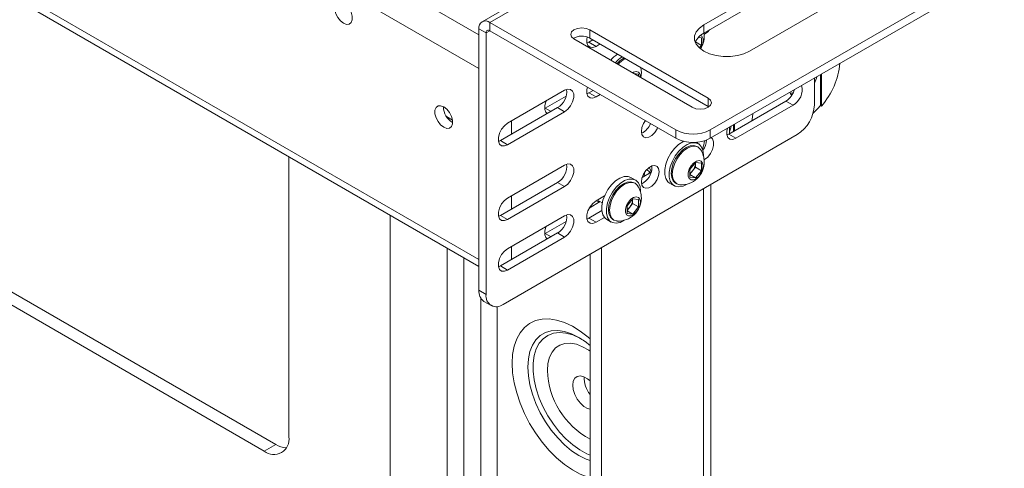
# Paper-space layout 'Sheet 4' of a CAD drawing. Units: millimetres. Extents: x 40 to 4797, y 1751 to 5962.
# Drawn here: x 3614 to 3858, y 4947 to 5058 of the extents above; entities that cross this region are included whole.
import ezdxf

# ---------------------------------------------------------------- set-up
doc = ezdxf.new("R2010")
doc.units = ezdxf.units.MM

psp = doc.layouts.new('Sheet 4')

# ---------------------------------------------------------------- linework, layer by layer
at = {"color": 8, "linetype": 'Continuous', "lineweight": 18}
for p, q in [((3728.05, 4998.49), (3279.85, 5257.23)), ((3728.05, 5054.09), (3605.19, 5125.02)), ((3728.05, 5045.77), (3601.59, 5118.77)), ((3730.74, 5055.12), (3729.82, 5054.59)), ((3783.91, 5054.23), (3783.8, 5054.3)), ((3744.49, 5035.96), (3745.9, 5035.15)), ((3736.08, 5029.48), (3736.08, 5032.74)), ((3783.91, 5023.2), (3783.8, 5023.27)), ((3783.7, 5016.04), (3783.7, 4853.29)), ((3736.08, 5010.98), (3736.08, 5014.25)), ((3744.49, 5004.93), (3745.9, 5004.12)), ((3736.08, 4998.45), (3736.08, 5001.71))]:
    psp.add_line(p, q, dxfattribs=at)
at = {"color": 7, "linetype": 'Continuous', "lineweight": 18}
for p, q in [((3280.24, 5255.28), (3728.05, 4996.76)), ((3810.16, 5104.29), (3728.84, 5057.35)), ((3812.06, 5104.1), (3730.74, 5057.16)), ((3813.06, 5073.5), (3783.75, 5056.58)), ((3858.16, 5072.59), (3785.33, 5030.54)), ((3813.06, 5071.46), (3783.75, 5054.54)), ((3858.16, 5070.55), (3785.33, 5028.5)), ((3795.07, 5050.05), (3824.38, 5066.97)), ((3729.82, 5054.59), (3728.05, 5055.61)), ((3728.05, 5055.61), (3728.05, 4990.86)), ((3776.84, 5030.54), (3730.74, 5057.16)), ((3730.74, 5057.16), (3730.74, 5055.12)), ((3776.84, 5028.5), (3730.74, 5055.12)), ((3784.81, 5038.41), (3755.51, 5055.33)), ((3755.51, 5053.29), (3755.51, 5055.33)), ((3783.75, 5054.54), (3783.75, 5056.58)), ((3729.82, 5054.59), (3729.82, 4989.83)), ((3751.58, 5053.07), (3780.89, 5036.15)), ((3756.27, 5052.85), (3755.28, 5052.27)), ((3784.81, 5036.37), (3755.51, 5053.29)), ((3782.36, 5053.45), (3783.14, 5053.38)), ((3783.14, 5053.38), (3783.14, 5051.49)), ((3783.81, 5054.17), (3783.91, 5054.23)), ((3755.28, 5052.27), (3754.8, 5052.05)), ((3757.04, 5051.25), (3755.28, 5052.27)), ((3757.04, 5051.25), (3758.04, 5051.83)), ((3781.66, 5052.34), (3781.61, 5052.28)), ((3781.66, 5052.42), (3781.66, 5052.34)), ((3781.66, 5052.34), (3783.14, 5051.49)), ((3783.14, 5051.49), (3782.63, 5050.86)), ((3766.42, 5044.5), (3767.58, 5044.4)), ((3767.58, 5044.4), (3767.58, 5043.83)), ((3811.14, 5043.4), (3811.14, 5036.78)), ((3812.63, 5044.27), (3812.63, 5036.63)), ((3812.92, 5036.47), (3812.92, 5044.43)), ((3749.26, 5040.36), (3735.12, 5032.19)), ((3756.33, 5040.35), (3755.28, 5039.74)), ((3744.49, 5035.96), (3749.62, 5038.92)), ((3755.28, 5039.74), (3754.8, 5039.52)), ((3757.04, 5038.72), (3755.28, 5039.74)), ((3757.04, 5038.72), (3758.09, 5039.33)), ((3784.81, 5036.37), (3784.81, 5038.41)), ((3747.5, 5036.07), (3733.36, 5027.91)), ((3744.32, 5035.87), (3744.49, 5035.96)), ((3747.5, 5036.07), (3749.26, 5035.05)), ((3784.99, 5036.26), (3784.81, 5036.37)), ((3804.07, 5037.7), (3789.92, 5029.53)), ((3791.69, 5028.51), (3805.83, 5036.68)), ((3804.07, 5037.7), (3805.83, 5036.68)), ((3812.92, 5036.47), (3812.63, 5036.63)), ((3720.03, 5033.84), (3721.47, 5033.01)), ((3735.12, 5026.88), (3749.26, 5035.05)), ((3776.84, 5028.5), (3776.84, 5030.54)), ((3785.33, 5030.54), (3785.33, 5028.5)), ((3790.1, 5029.63), (3790.1, 5031.26)), ((3791.07, 5031.82), (3791.07, 5030.19)), ((3791.35, 5030.36), (3791.35, 5031.98)), ((3806.89, 5029.43), (3734.06, 4987.38)), ((3789.92, 5029.53), (3789.44, 5029.31)), ((3789.92, 5029.53), (3791.69, 5028.51)), ((3733.36, 5027.91), (3732.88, 5027.69)), ((3733.36, 5027.91), (3735.12, 5026.88)), ((3782.39, 5027.13), (3781.74, 5027.51)), ((3782.26, 5027.55), (3781.96, 5027.38)), ((3782.28, 5026.33), (3782.01, 5026.48)), ((3680.96, 4954.58), (3680.96, 5023.95)), ((3749.26, 5021.86), (3735.12, 5013.7)), ((3770.9, 5021.21), (3770.87, 5021.64)), ((3780.31, 5020.72), (3781.72, 5022.48)), ((3781.66, 5021.31), (3780.96, 5020.43)), ((3781.66, 5022.25), (3781.66, 5022.4)), ((3781.66, 5022.4), (3781.66, 5022.25)), ((3781.66, 5022.25), (3781.66, 5021.31)), ((3781.66, 5021.31), (3783.14, 5020.46)), ((3781.72, 5022.48), (3783.14, 5022.35)), ((3783.14, 5022.35), (3783.14, 5020.46)), ((3783.81, 5023.14), (3783.91, 5023.2)), ((3766.83, 5018.15), (3765.7, 5018.81)), ((3768.47, 5018.78), (3770.71, 5020.07)), ((3770.39, 5020.2), (3770.12, 5019.73)), ((3770.24, 5020.29), (3770.67, 5020.04)), ((3780.31, 5018.83), (3780.31, 5020.72)), ((3780.96, 5020.43), (3780.31, 5019.62)), ((3780.31, 5019.52), (3781.72, 5018.7)), ((3781.72, 5018.7), (3780.31, 5018.83)), ((3783.14, 5020.46), (3781.72, 5018.7)), ((3747.5, 5017.57), (3733.36, 5009.41)), ((3735.12, 5008.39), (3749.26, 5016.55)), ((3747.5, 5017.57), (3749.26, 5016.55)), ((3766.72, 5017.35), (3766.46, 5017.5)), ((3775.26, 5017.39), (3776.39, 5016.74)), ((3776.76, 5017.39), (3777.03, 5017.23)), ((3785.52, 4854.34), (3785.52, 5017.09)), ((3759.13, 5014.2), (3757.04, 5013)), ((3764.75, 5011.74), (3766.16, 5013.49)), ((3766.16, 5013.49), (3767.58, 5013.37)), ((3755.38, 5011.22), (3758.11, 5012.8)), ((3757.4, 5013.2), (3758.6, 5012.51)), ((3764.75, 5009.85), (3764.75, 5011.74)), ((3765.4, 5011.45), (3764.75, 5010.64)), ((3766.11, 5012.33), (3765.4, 5011.45)), ((3766.11, 5013.27), (3766.1, 5013.42)), ((3766.11, 5013.42), (3766.11, 5013.27)), ((3766.11, 5013.27), (3766.11, 5012.33)), ((3766.11, 5012.33), (3767.58, 5011.48)), ((3767.58, 5011.48), (3766.16, 5009.72)), ((3767.58, 5013.37), (3767.58, 5011.48)), ((3706.06, 4521.12), (3706.06, 5009.46)), ((3733.36, 5009.41), (3732.88, 5009.19)), ((3733.36, 5009.41), (3735.12, 5008.39)), ((3749.26, 5009.33), (3735.12, 5001.16)), ((3755.28, 5008.71), (3754.8, 5008.49)), ((3758.49, 5010.57), (3755.28, 5008.71)), ((3757.04, 5007.69), (3755.28, 5008.71)), ((3757.04, 5007.69), (3759.13, 5008.9)), ((3764.75, 5010.54), (3766.16, 5009.72)), ((3766.16, 5009.72), (3764.75, 5009.85)), ((3744.49, 5004.93), (3749.62, 5007.89)), ((3759.7, 5008.41), (3760.83, 5007.76)), ((3761.21, 5008.41), (3761.48, 5008.25)), ((3747.5, 5005.04), (3733.36, 4996.88)), ((3735.12, 4995.86), (3749.26, 5004.02)), ((3744.32, 5004.84), (3744.49, 5004.93)), ((3747.5, 5005.04), (3749.26, 5004.02)), ((3720.2, 4512.96), (3720.2, 5001.29)), ((3758.39, 5001.43), (3758.39, 4517.66)), ((3597.45, 4999.03), (3677.71, 4952.7)), ((3724.27, 4515.3), (3724.27, 4998.95)), ((3755.56, 4999.79), (3755.56, 4510.27)), ((3733.36, 4996.88), (3732.88, 4996.66)), ((3733.36, 4996.88), (3735.12, 4995.86)), ((3597.45, 4995.76), (3674.88, 4951.06)), ((3728.05, 4990.86), (3729.82, 4989.83)), ((3728.51, 4988.9), (3728.51, 4517.75)), ((3729.29, 4988.11), (3731.06, 4987.09)), ((3732.58, 4520.1), (3732.58, 4986.84)), ((3752.81, 4979.15), (3753.27, 4978.88)), ((3677.71, 4952.7), (3674.88, 4951.06))]:
    psp.add_line(p, q, dxfattribs=at)
at = {"color": 7, "linetype": 'Continuous', "lineweight": 18, "flags": 128}
for points in [[(3694.5, 5062.03), (3693.75, 5062.31), (3693.09, 5062.25), (3692.6, 5061.86), (3692.34, 5061.19), (3692.34, 5060.31), (3692.6, 5059.33), (3693.09, 5058.38), (3693.75, 5057.56), (3694.5, 5056.97), (3695.25, 5056.69), (3695.91, 5056.75), (3696.4, 5057.14), (3696.66, 5057.82), (3696.66, 5058.7), (3696.4, 5059.67), (3695.91, 5060.63), (3695.25, 5061.45), (3694.5, 5062.03)], [(3755.51, 5055.33), (3754.6, 5055.68), (3753.54, 5055.8), (3752.48, 5055.68), (3751.58, 5055.33), (3750.98, 5054.81), (3750.77, 5054.2), (3750.98, 5053.59), (3751.58, 5053.07)], [(3783.75, 5056.58), (3782.64, 5055.77), (3781.86, 5054.84), (3781.46, 5053.83), (3781.46, 5052.79), (3781.86, 5051.79), (3782.64, 5050.85), (3783.75, 5050.05), (3785.15, 5049.4), (3786.77, 5048.95), (3788.52, 5048.72), (3790.31, 5048.72), (3792.05, 5048.95), (3793.67, 5049.4), (3795.07, 5050.05)], [(3783.91, 5054.23), (3784.7, 5054.84), (3785.12, 5055.33)], [(3754.88, 5053.56), (3754.78, 5053.06), (3754.78, 5052.14), (3755.05, 5051.43), (3755.57, 5051.02), (3756.26, 5050.96), (3757.04, 5051.25)], [(3768.02, 5043.58), (3768.02, 5043.71), (3767.9, 5044.41), (3767.54, 5044.87), (3766.99, 5045.03), (3766.34, 5044.87), (3766.05, 5044.71)], [(3749.26, 5035.05), (3750.05, 5035.66), (3750.74, 5036.52), (3751.26, 5037.52), (3751.53, 5038.55), (3751.53, 5039.47), (3751.26, 5040.18), (3750.74, 5040.59), (3750.05, 5040.65), (3749.26, 5040.36)], [(3754.92, 5041.16), (3754.78, 5040.53), (3754.78, 5039.6), (3755.05, 5038.9), (3755.57, 5038.49), (3756.26, 5038.42), (3757.04, 5038.72)], [(3780.89, 5036.15), (3781.79, 5035.8), (3782.85, 5035.68), (3783.91, 5035.8), (3784.81, 5036.15), (3785.42, 5036.67), (3785.63, 5037.28), (3785.42, 5037.89), (3784.81, 5038.41)], [(3805.15, 5039.64), (3805.44, 5039.68), (3805.9, 5039.81)], [(3719.32, 5036.27), (3718.57, 5036.55), (3717.91, 5036.49), (3717.42, 5036.1), (3717.16, 5035.43), (3717.16, 5034.55), (3717.42, 5033.57), (3717.91, 5032.62), (3718.57, 5031.8), (3719.32, 5031.21), (3720.07, 5030.93), (3720.73, 5030.99), (3721.22, 5031.38), (3721.48, 5032.06), (3721.48, 5032.94), (3721.22, 5033.91), (3720.73, 5034.87), (3720.07, 5035.69), (3719.32, 5036.27)], [(3744.95, 5034.6), (3744.62, 5034.92), (3744.35, 5035.62), (3744.35, 5036.55), (3744.62, 5037.57), (3744.68, 5037.71)], [(3795.9, 5034.61), (3795.81, 5033.74), (3795.65, 5032.84)], [(3735.12, 5032.19), (3734.34, 5031.58), (3733.65, 5030.72), (3733.13, 5029.72), (3732.86, 5028.69), (3732.86, 5027.77), (3733.13, 5027.06), (3733.65, 5026.65), (3734.34, 5026.59), (3735.12, 5026.88)], [(3769.27, 5032.87), (3768.8, 5032.11), (3768.42, 5031.13), (3768.29, 5030.19), (3768.42, 5029.4), (3768.8, 5028.86), (3769.38, 5028.63), (3770.1, 5028.74), (3770.86, 5029.18), (3771.57, 5029.89), (3772.16, 5030.8), (3772.31, 5031.12)], [(3789.57, 5030.95), (3789.43, 5030.32), (3789.43, 5029.4), (3789.7, 5028.69), (3790.21, 5028.28), (3790.91, 5028.22), (3791.69, 5028.51)], [(3790.54, 5031.51), (3790.44, 5031.08), (3790.1, 5030.08)], [(3783.91, 5023.2), (3784.7, 5023.82), (3785.39, 5024.68), (3785.9, 5025.68), (3786.18, 5026.7), (3786.18, 5027.62), (3785.9, 5028.33), (3785.58, 5028.65)], [(3778.78, 5027.75), (3778.52, 5027.63), (3777.46, 5026.94), (3776.45, 5025.98), (3775.55, 5024.8), (3774.82, 5023.49), (3774.31, 5022.12), (3774.05, 5020.77), (3774.05, 5019.55), (3774.31, 5018.51), (3774.82, 5017.73), (3775.26, 5017.39)], [(3783.63, 5024.15), (3783.63, 5024.39), (3783.5, 5025.53), (3783.11, 5026.44), (3782.48, 5027.08), (3781.66, 5027.39), (3780.7, 5027.35), (3779.65, 5026.98), (3778.59, 5026.29), (3777.58, 5025.33), (3776.68, 5024.15), (3775.96, 5022.83), (3775.44, 5021.46), (3775.18, 5020.12), (3775.18, 5018.89), (3775.44, 5017.86), (3775.96, 5017.08), (3776.68, 5016.6), (3777.58, 5016.46), (3778.59, 5016.67), (3779.59, 5017.16)], [(3782.01, 5026.48), (3781.24, 5026.72), (3780.35, 5026.63), (3779.39, 5026.22), (3778.43, 5025.52), (3777.53, 5024.58), (3776.76, 5023.45), (3776.17, 5022.22), (3775.8, 5020.98), (3775.68, 5019.79), (3775.8, 5018.76), (3776.17, 5017.94), (3776.76, 5017.39), (3776.76, 5017.39)], [(3782.91, 5025.72), (3782.87, 5025.78), (3782.28, 5026.33), (3781.51, 5026.57), (3780.62, 5026.48), (3779.66, 5026.07), (3778.7, 5025.37), (3777.8, 5024.42), (3777.03, 5023.3), (3776.44, 5022.07), (3776.07, 5020.82), (3775.94, 5019.64), (3776.07, 5018.6), (3776.44, 5017.78), (3777.03, 5017.23), (3777.8, 5017), (3777.87, 5016.99)], [(3749.26, 5016.55), (3750.05, 5017.17), (3750.74, 5018.03), (3751.26, 5019.03), (3751.53, 5020.05), (3751.53, 5020.98), (3751.26, 5021.68), (3750.74, 5022.09), (3750.05, 5022.16), (3749.26, 5021.86)], [(3772.67, 5020.19), (3772.54, 5020.97), (3772.16, 5021.52), (3771.57, 5021.74), (3770.86, 5021.63), (3770.1, 5021.19), (3769.38, 5020.48), (3768.8, 5019.58), (3768.42, 5018.6), (3768.29, 5017.65), (3768.42, 5016.87), (3768.8, 5016.32), (3769.38, 5016.1), (3770.1, 5016.21), (3770.86, 5016.65), (3771.57, 5017.36), (3772.16, 5018.26), (3772.54, 5019.24), (3772.67, 5020.19)], [(3770.24, 5020.29), (3769.8, 5020.63), (3769.66, 5020.79)], [(3770.75, 5020.19), (3770.42, 5020.75), (3770.24, 5021.3)], [(3783.58, 5021.66), (3783.45, 5022.36), (3783.09, 5022.83), (3782.55, 5022.99), (3781.89, 5022.82), (3781.21, 5022.36), (3780.6, 5021.65), (3780.14, 5020.81), (3779.9, 5019.93), (3779.9, 5019.14), (3780.14, 5018.55), (3780.6, 5018.23), (3781.21, 5018.23), (3781.89, 5018.55), (3782.55, 5019.15), (3783.09, 5019.94), (3783.45, 5020.81), (3783.58, 5021.66)], [(3765.7, 5018.81), (3764.97, 5019.06), (3764.01, 5019.03), (3762.97, 5018.65), (3761.9, 5017.96), (3760.89, 5017), (3760, 5015.82), (3759.27, 5014.51), (3758.76, 5013.14), (3758.49, 5011.79), (3758.49, 5010.57), (3758.76, 5009.53), (3759.27, 5008.75), (3759.7, 5008.41)], [(3768.07, 5015.17), (3768.07, 5015.41), (3767.94, 5016.55), (3767.55, 5017.46), (3766.92, 5018.1), (3766.1, 5018.4), (3765.14, 5018.37), (3764.1, 5018), (3763.04, 5017.31), (3762.02, 5016.35), (3761.13, 5015.17), (3760.4, 5013.85), (3759.89, 5012.48), (3759.62, 5011.14), (3759.62, 5009.91), (3759.89, 5008.88), (3760.4, 5008.09), (3761.13, 5007.62), (3762.02, 5007.48), (3763.04, 5007.68), (3764.04, 5008.18)], [(3769.08, 5020.06), (3769.07, 5019.83), (3768.97, 5019.07)], [(3766.46, 5017.5), (3765.69, 5017.74), (3764.79, 5017.65), (3763.83, 5017.24), (3762.87, 5016.54), (3761.98, 5015.6), (3761.21, 5014.47), (3760.62, 5013.24), (3760.25, 5012), (3760.12, 5010.81), (3760.25, 5009.78), (3760.62, 5008.96), (3761.21, 5008.41), (3761.21, 5008.41)], [(3767.36, 5016.74), (3767.31, 5016.8), (3766.73, 5017.35), (3765.96, 5017.58), (3765.06, 5017.5), (3764.1, 5017.09), (3763.14, 5016.39), (3762.24, 5015.44), (3761.48, 5014.32), (3760.89, 5013.09), (3760.51, 5011.84), (3760.39, 5010.66), (3760.51, 5009.62), (3760.89, 5008.8), (3761.48, 5008.25), (3762.24, 5008.02), (3762.32, 5008.01)], [(3735.12, 5013.7), (3734.34, 5013.08), (3733.65, 5012.22), (3733.13, 5011.22), (3732.86, 5010.2), (3732.86, 5009.28), (3733.13, 5008.57), (3733.65, 5008.16), (3734.34, 5008.1), (3735.12, 5008.39)], [(3768.02, 5012.68), (3767.9, 5013.38), (3767.54, 5013.84), (3766.99, 5014.01), (3766.34, 5013.84), (3765.66, 5013.38), (3765.05, 5012.67), (3764.59, 5011.83), (3764.34, 5010.95), (3764.34, 5010.16), (3764.59, 5009.57), (3765.05, 5009.25), (3765.66, 5009.25), (3766.34, 5009.57), (3766.99, 5010.17), (3767.54, 5010.96), (3767.9, 5011.83), (3768.02, 5012.68)], [(3757.04, 5013), (3756.26, 5012.38), (3755.57, 5011.52), (3755.05, 5010.52), (3754.78, 5009.5), (3754.78, 5008.58), (3755.05, 5007.87), (3755.57, 5007.46), (3756.26, 5007.4), (3757.04, 5007.69)], [(3749.26, 5004.02), (3750.05, 5004.63), (3750.74, 5005.49), (3751.26, 5006.5), (3751.53, 5007.52), (3751.53, 5008.44), (3751.26, 5009.15), (3750.74, 5009.56), (3750.05, 5009.62), (3749.26, 5009.33)], [(3744.95, 5003.57), (3744.62, 5003.89), (3744.35, 5004.6), (3744.35, 5005.52), (3744.62, 5006.54), (3744.68, 5006.68)], [(3735.12, 5001.16), (3734.34, 5000.55), (3733.65, 4999.69), (3733.13, 4998.69), (3732.86, 4997.66), (3732.86, 4996.74), (3733.13, 4996.03), (3733.65, 4995.62), (3734.34, 4995.56), (3735.12, 4995.86)], [(3755.56, 4968.42), (3754.96, 4968.94), (3754.04, 4969.47), (3753.16, 4969.67), (3752.39, 4969.55), (3751.79, 4969.09), (3751.41, 4968.35), (3751.28, 4967.38), (3751.41, 4966.26), (3751.79, 4965.08), (3752.39, 4963.93), (3753.16, 4962.92), (3754.04, 4962.11), (3754.96, 4961.58), (3755.56, 4961.4)]]:
    psp.add_lwpolyline(points, dxfattribs=at)
at = {"color": 8, "linetype": 'Continuous', "lineweight": 18, "flags": 128}
for points in [[(3755.56, 4978.85), (3755.1, 4979.25), (3753.15, 4980.74), (3751.18, 4981.95), (3749.21, 4982.86), (3747.29, 4983.47), (3745.44, 4983.75), (3743.69, 4983.71), (3742.07, 4983.34), (3740.61, 4982.65), (3739.33, 4981.65), (3738.25, 4980.36), (3737.4, 4978.8), (3736.77, 4977), (3736.4, 4974.98), (3736.27, 4972.78)], [(3740.16, 4971.85), (3740.29, 4973.86), (3740.67, 4975.67), (3741.3, 4977.26), (3742.17, 4978.59), (3743.25, 4979.63), (3744.52, 4980.37), (3745.97, 4980.78), (3747.55, 4980.87), (3749.24, 4980.62), (3751.01, 4980.05), (3752.81, 4979.16), (3752.81, 4979.15)], [(3753.14, 4978.96), (3753.02, 4979.02), (3751.28, 4979.81), (3749.59, 4980.27), (3747.98, 4980.41), (3746.48, 4980.22), (3745.14, 4979.7), (3743.97, 4978.87), (3743, 4977.74), (3742.26, 4976.34), (3741.75, 4974.7), (3741.5, 4972.84), (3741.5, 4970.82), (3741.75, 4968.67), (3742.26, 4966.45), (3743, 4964.19), (3743.97, 4961.94), (3745.14, 4959.76), (3746.48, 4957.69), (3747.98, 4955.77), (3749.59, 4954.05), (3751.28, 4952.56), (3753.02, 4951.34), (3754.77, 4950.4), (3755.56, 4950.08)], [(3745, 4971.01), (3745.13, 4972.74), (3745.52, 4974.27), (3746.15, 4975.56), (3747, 4976.58), (3748.07, 4977.3), (3749.3, 4977.7), (3750.68, 4977.77), (3752.17, 4977.5), (3753.71, 4976.9), (3755.28, 4976), (3755.56, 4975.81)], [(3736.27, 4972.78), (3736.4, 4970.43), (3736.77, 4967.98), (3737.4, 4965.46), (3738.25, 4962.91), (3739.33, 4960.38), (3740.61, 4957.91), (3742.07, 4955.53), (3743.69, 4953.29), (3745.44, 4951.23), (3747.29, 4949.37), (3749.21, 4947.75), (3751.18, 4946.4), (3753.15, 4945.34), (3755.1, 4944.58), (3755.56, 4944.44)], [(3755.56, 4948.7), (3754.61, 4949.05), (3752.81, 4949.94), (3751.01, 4951.13), (3749.24, 4952.59), (3747.55, 4954.29), (3745.97, 4956.21), (3744.52, 4958.29), (3743.25, 4960.5), (3742.17, 4962.79), (3741.3, 4965.12), (3740.67, 4967.44), (3740.29, 4969.7), (3740.16, 4971.85)]]:
    psp.add_lwpolyline(points, dxfattribs=at)
at = {"color": 7, "linetype": 'Continuous', "lineweight": 18}
for centre, radius, start, end in [((3729.69, 5055.87), 1.66, 50.7967, 189.214), ((3730.38, 5054.68), 0.568, 50.7967, 189.214), ((3753.55, 5049.74), 4.06, 61.184, 121.9472), ((3785.82, 5050.41), 4.61, 116.6398, 155.9603), ((3779.59, 5052.87), 3.99, 325.838, 357.3767), ((3782.4, 5052.87), 1.19, 351.2285, 65.072), ((3778.19, 5053.66), 5.65, 327.2136, 8.9851), ((3766.95, 5042.65), 8.1, 124.4515, 140.4975), ((3768.08, 5042), 8.1, 124.4515, 140.4975), ((3766.96, 5042.9), 6.21, 118.2756, 139.6984), ((3767.23, 5042.75), 6.21, 118.2756, 139.6984), ((3762.63, 5044.68), 5.65, 347.9528, 13.635), ((3797.99, 5049.16), 19.59, 319.6207, 353.8283), ((3804.08, 5045.71), 7.9, 333.2292, 345.6012), ((3745.2, 5040.03), 4.58, 300.1331, 6.8451), ((3801.28, 5041.98), 5.11, 303.0251, 343.6553), ((3803.72, 5040.5), 4.37, 298.939, 14.0857), ((3807.11, 5040.59), 2.18, 198.891, 222.6801), ((3723.8, 5036.33), 4.55, 180.2382, 239.7564), ((3801.93, 5037.2), 9.22, 302.6055, 357.3945), ((3798.43, 5048.33), 18.4, 312.3151, 320.5344), ((3766.52, 5033.66), 4.3, 294.7335, 339.2661), ((3781.08, 5038.73), 9.22, 242.6097, 297.3903), ((3781.08, 5036.69), 9.22, 242.6097, 297.3903), ((3778.19, 5022.63), 5.65, 0, 33.1901), ((3779.37, 5028.03), 4.54, 331.966, 358.3481), ((3779.49, 5028.44), 4.97, 323.8985, 355.8281), ((3745.2, 5021.53), 4.58, 300.1331, 6.8451), ((3766.33, 5021.34), 4.58, 296.3715, 358.3012), ((3778.19, 5022.63), 5.65, 266.8153, 0), ((3778.6, 5022.4), 3.07, 320.2279, 357.3607), ((3778.88, 5022.06), 2.64, 302.767, 321.9377), ((3762.63, 5013.65), 5.65, 0, 33.1901), ((3762.63, 5013.65), 5.65, 266.8153, 0), ((3757.78, 5014.11), 1.27, 238.0533, 280.0992), ((3763.32, 5013.08), 2.64, 302.767, 321.9377), ((3763.04, 5013.42), 3.07, 320.2279, 357.3607), ((3745.2, 5009), 4.58, 300.1331, 6.8451), ((3730.99, 4990.53), 2.96, 173.7012, 234.9867), ((3732.41, 4989.41), 2.62, 170.786, 309.2033), ((3760.71, 4969.17), 6.58, 177.8003, 218.5254), ((3677.25, 4953.97), 3.76, 230.7967, 9.214), ((3680.59, 4957.26), 5.4, 237.749, 267.5057)]:
    psp.add_arc(centre, radius, start, end, dxfattribs=at)
at = {"color": 8, "linetype": 'Continuous', "lineweight": 18}
psp.add_arc((3765.07, 4971.7), 20.08, 181.9785, 241.727, dxfattribs=at)
at = {"color": 7, "linetype": 'Continuous', "lineweight": 18}
psp.add_open_spline([(3753.22, 4978.9), (3753.67, 4978.62), (3754.44, 4978.13), (3755.23, 4977.45), (3755.56, 4977.17)], degree=3, knots=[0, 0, 0, 0, 0.579009, 1, 1, 1, 1], dxfattribs=at)

doc.saveas('drawing.dxf')
